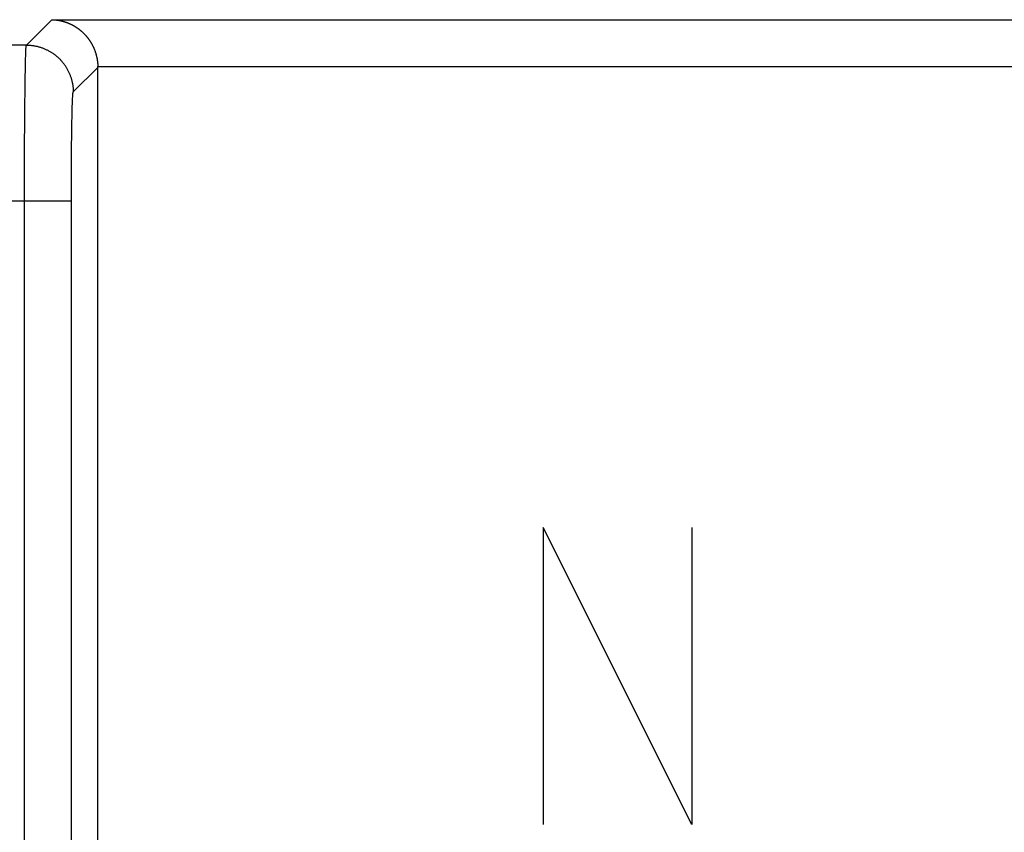
# Model space of a CAD drawing. Units: millimetres. Extents: x -75.1 to -7.8, y 1.5 to 50.5.
# Drawn here: x -21.5 to -15.2, y 40 to 45.2 of the extents above; entities that cross this region are included whole.
import ezdxf

# ---------------------------------------------------------------- set-up
doc = ezdxf.new("R2010")
doc.units = ezdxf.units.MM
doc.header["$LTSCALE"] = 16.335
for name, color, linetype in [('ASSI', 7, 'CONTINUOUS'), ('CURVE', 7, 'CONTINUOUS'), ('RACCORDO', 7, 'CONTINUOUS')]:
    doc.layers.add(name, color=color, linetype=linetype)

msp = doc.modelspace()

# ---------------------------------------------------------------- linework, layer by layer
at = {"layer": 'ASSI', "color": 253, "linetype": 'CONTINUOUS'}
for p, q in [((-21.4424, 45.0738), (-21.2798, 45.2363)), ((-21.2798, 45.2363), (-10.2834, 45.2363)), ((-21.4424, 45.0738), (-72.5241, 45.0738)), ((-21.4453, 45.0405), (-21.445, 45.0462)), ((-21.445, 45.0462), (-21.4447, 45.0513)), ((-21.4476, 44.9672), (-21.4471, 44.9869)), ((-21.4471, 44.9869), (-21.4466, 45.0047)), ((-21.4466, 45.0047), (-21.4461, 45.0206)), ((-21.4461, 45.0206), (-21.4457, 45.0311)), ((-21.4457, 45.0311), (-21.4453, 45.0405)), ((-21.4489, 44.9097), (-21.4483, 44.9399)), ((-21.4483, 44.9399), (-21.4476, 44.9672)), ((-21.1424, 44.7738), (-20.985, 44.9312)), ((-20.985, 44.9364), (-10.2834, 44.9364)), ((-21.45, 44.8411), (-21.4494, 44.8767)), ((-21.4494, 44.8767), (-21.4489, 44.9097)), ((-21.451, 44.7624), (-21.4505, 44.803)), ((-21.4505, 44.803), (-21.45, 44.8411)), ((-21.4516, 44.7107), (-21.451, 44.7624)), ((-21.1467, 44.7255), (-21.1463, 44.7339)), ((-21.1463, 44.7339), (-21.1459, 44.7416)), ((-21.1459, 44.7416), (-21.1456, 44.7462)), ((-21.1456, 44.7462), (-21.1453, 44.7506)), ((-21.1453, 44.7506), (-21.145, 44.7545)), ((-21.4521, 44.656), (-21.4516, 44.7107)), ((-21.1489, 44.659), (-21.1483, 44.6801)), ((-21.1483, 44.6801), (-21.1477, 44.6992)), ((-21.1477, 44.6992), (-21.1472, 44.713)), ((-21.1472, 44.713), (-21.1467, 44.7255)), ((-21.4525, 44.5985), (-21.4521, 44.656)), ((-21.1506, 44.5842), (-21.15, 44.611)), ((-21.15, 44.611), (-21.1495, 44.6359)), ((-21.1495, 44.6359), (-21.1489, 44.659)), ((-21.453, 44.5386), (-21.4525, 44.5985)), ((-21.1516, 44.5197), (-21.151, 44.5559)), ((-21.151, 44.5559), (-21.1506, 44.5842)), ((-21.4533, 44.4764), (-21.453, 44.5386)), ((-21.1526, 44.4412), (-21.1521, 44.4814)), ((-21.1521, 44.4814), (-21.1516, 44.5197)), ((-21.4536, 44.4123), (-21.4533, 44.4764)), ((-21.153, 44.3992), (-21.1526, 44.4412)), ((-21.4539, 44.3466), (-21.4536, 44.4123)), ((-21.1537, 44.3108), (-21.1534, 44.3556)), ((-21.1534, 44.3556), (-21.153, 44.3992)), ((-21.4541, 44.2795), (-21.4539, 44.3466)), ((-21.1539, 44.2648), (-21.1537, 44.3108)), ((-21.4542, 44.2116), (-21.4541, 44.2795)), ((-21.1541, 44.2179), (-21.1539, 44.2648)), ((-21.4543, 44.1429), (-21.4542, 44.2116)), ((-21.1544, 44.1222), (-21.1543, 44.1703)), ((-21.1543, 44.1703), (-21.1541, 44.2179)), ((-21.4544, 33.0156), (-21.4543, 44.1429)), ((-21.1544, 33.3156), (-21.1544, 44.1222)), ((-21.1544, 44.0739), (-72.5241, 44.0739))]:
    msp.add_line(p, q, dxfattribs=at)
at = {"layer": 'ASSI', "color": 7, "linetype": 'CONTINUOUS'}
msp.add_line((-20.985, 33.485), (-20.985, 44.9312), dxfattribs=at)
msp.add_lwpolyline([(-21.2798, 45.2363), (-21.2779, 45.2363), (-21.2759, 45.2362), (-21.274, 45.2362), (-21.2721, 45.2361), (-21.2701, 45.236), (-21.2682, 45.2359), (-21.2662, 45.2358), (-21.2643, 45.2356), (-21.2623, 45.2355), (-21.2603, 45.2353), (-21.2584, 45.2351), (-21.2564, 45.235), (-21.2545, 45.2348), (-21.2525, 45.2345), (-21.2505, 45.2343), (-21.2485, 45.2341), (-21.2466, 45.2338), (-21.2446, 45.2335), (-21.2426, 45.2333), (-21.2406, 45.233), (-21.2387, 45.2326), (-21.2367, 45.2323), (-21.2347, 45.232), (-21.2327, 45.2316), (-21.2308, 45.2313), (-21.2288, 45.2309), (-21.2268, 45.2305), (-21.2248, 45.2301), (-21.2228, 45.2296), (-21.2208, 45.2292), (-21.2189, 45.2288), (-21.2169, 45.2283), (-21.2149, 45.2278), (-21.2129, 45.2273), (-21.2109, 45.2268), (-21.209, 45.2263), (-21.207, 45.2257), (-21.205, 45.2252), (-21.203, 45.2246), (-21.201, 45.224), (-21.1991, 45.2234), (-21.1971, 45.2228), (-21.1951, 45.2222), (-21.1931, 45.2215), (-21.1912, 45.2209), (-21.1892, 45.2202), (-21.1872, 45.2195), (-21.1853, 45.2188), (-21.1833, 45.2181), (-21.1813, 45.2173), (-21.1794, 45.2166), (-21.1774, 45.2158), (-21.1755, 45.215), (-21.1735, 45.2143), (-21.1716, 45.2134), (-21.1696, 45.2126), (-21.1677, 45.2118), (-21.1657, 45.2109), (-21.1638, 45.2101), (-21.1619, 45.2092), (-21.1599, 45.2083), (-21.158, 45.2073), (-21.1561, 45.2064), (-21.1541, 45.2055), (-21.1522, 45.2045), (-21.1503, 45.2035), (-21.1484, 45.2025), (-21.1465, 45.2015), (-21.1446, 45.2005), (-21.1427, 45.1995), (-21.1408, 45.1984), (-21.1389, 45.1973), (-21.137, 45.1962), (-21.1351, 45.1951), (-21.1332, 45.194), (-21.1314, 45.1929), (-21.1295, 45.1917), (-21.1276, 45.1906), (-21.1258, 45.1894), (-21.1239, 45.1882), (-21.1221, 45.187), (-21.1202, 45.1857), (-21.1184, 45.1845), (-21.1165, 45.1832), (-21.1147, 45.1819), (-21.1129, 45.1806), (-21.1111, 45.1793), (-21.1093, 45.178), (-21.1075, 45.1767), (-21.1057, 45.1753), (-21.1039, 45.1739), (-21.1021, 45.1725), (-21.1003, 45.1711), (-21.0985, 45.1697), (-21.0968, 45.1682), (-21.095, 45.1668), (-21.0933, 45.1653), (-21.0915, 45.1638), (-21.0898, 45.1623), (-21.088, 45.1608), (-21.0863, 45.1592), (-21.0846, 45.1577), (-21.0829, 45.1561), (-21.0812, 45.1545), (-21.0795, 45.1529), (-21.0778, 45.1513), (-21.0762, 45.1496), (-21.0745, 45.148), (-21.0728, 45.1463), (-21.0712, 45.1446), (-21.0696, 45.1429), (-21.0679, 45.1412), (-21.0663, 45.1394), (-21.0647, 45.1377), (-21.0631, 45.1359), (-21.0615, 45.1341), (-21.0599, 45.1323), (-21.0584, 45.1304), (-21.0568, 45.1286), (-21.0552, 45.1267), (-21.0537, 45.1248), (-21.0522, 45.1229), (-21.0507, 45.121), (-21.0492, 45.1191), (-21.0477, 45.1171), (-21.0462, 45.1151), (-21.0447, 45.1132), (-21.0432, 45.1111), (-21.0418, 45.1091), (-21.0404, 45.1071), (-21.0389, 45.105), (-21.0375, 45.1029), (-21.0361, 45.1008), (-21.0347, 45.0987), (-21.0334, 45.0966), (-21.032, 45.0944), (-21.0306, 45.0923), (-21.0293, 45.0901), (-21.028, 45.0879), (-21.0267, 45.0856), (-21.0254, 45.0834), (-21.0241, 45.0811), (-21.0229, 45.0789), (-21.0216, 45.0766), (-21.0204, 45.0743), (-21.0192, 45.0719), (-21.018, 45.0696), (-21.0168, 45.0672), (-21.0156, 45.0648), (-21.0145, 45.0624), (-21.0134, 45.06), (-21.0122, 45.0575), (-21.0111, 45.0551), (-21.0101, 45.0526), (-21.009, 45.0501), (-21.008, 45.0476), (-21.0069, 45.045), (-21.0059, 45.0425), (-21.0049, 45.0399), (-21.004, 45.0373), (-21.003, 45.0347), (-21.0021, 45.0321), (-21.0012, 45.0294), (-21.0003, 45.0268), (-20.9994, 45.0241), (-20.9986, 45.0214), (-20.9978, 45.0187), (-20.997, 45.016), (-20.9962, 45.0132), (-20.9954, 45.0105), (-20.9947, 45.0077), (-20.994, 45.0049), (-20.9933, 45.0021), (-20.9927, 44.9992), (-20.992, 44.9964), (-20.9914, 44.9935), (-20.9908, 44.9906), (-20.9903, 44.9877), (-20.9897, 44.9848), (-20.9892, 44.9819), (-20.9888, 44.979), (-20.9883, 44.976), (-20.9879, 44.973), (-20.9875, 44.97), (-20.9871, 44.967), (-20.9868, 44.964), (-20.9865, 44.961), (-20.9862, 44.958), (-20.9859, 44.9549), (-20.9857, 44.9518), (-20.9855, 44.9488), (-20.9853, 44.9457), (-20.9852, 44.9426), (-20.9851, 44.9395), (-20.985, 44.9364)], dxfattribs=at)
at = {"layer": 'ASSI', "color": 253, "linetype": 'CONTINUOUS'}
for points in [[(-21.4447, 45.0513), (-21.4444, 45.0559), (-21.4443, 45.058), (-21.4442, 45.06), (-21.444, 45.0618), (-21.4439, 45.0636), (-21.4438, 45.0652), (-21.4436, 45.0666), (-21.4435, 45.0679), (-21.4433, 45.0691), (-21.4432, 45.0702), (-21.4431, 45.0711), (-21.4429, 45.0719), (-21.4428, 45.0726), (-21.4426, 45.0731), (-21.4425, 45.0735), (-21.4424, 45.0738)], [(-21.4424, 45.0738), (-21.4377, 45.0737), (-21.4331, 45.0736), (-21.4285, 45.0734), (-21.4239, 45.0732), (-21.4193, 45.0729), (-21.4147, 45.0725), (-21.4101, 45.072), (-21.4055, 45.0715), (-21.4009, 45.0709), (-21.3964, 45.0702), (-21.3918, 45.0695), (-21.3872, 45.0686), (-21.3827, 45.0678), (-21.3782, 45.0668), (-21.3737, 45.0658), (-21.3692, 45.0647), (-21.3647, 45.0635), (-21.3603, 45.0623), (-21.3559, 45.061), (-21.3514, 45.0596), (-21.347, 45.0582), (-21.3427, 45.0567), (-21.3383, 45.0551), (-21.334, 45.0535), (-21.3297, 45.0518), (-21.3255, 45.05), (-21.3212, 45.0482), (-21.317, 45.0463), (-21.3128, 45.0443), (-21.3087, 45.0423), (-21.3046, 45.0402), (-21.3005, 45.038), (-21.2964, 45.0358), (-21.2924, 45.0336), (-21.2884, 45.0312), (-21.2845, 45.0288), (-21.2806, 45.0263), (-21.2767, 45.0238), (-21.2729, 45.0212), (-21.2691, 45.0186), (-21.2653, 45.0159), (-21.2616, 45.0132), (-21.258, 45.0103), (-21.2543, 45.0075), (-21.2508, 45.0045), (-21.2472, 45.0016), (-21.2437, 44.9985), (-21.2403, 44.9955), (-21.2369, 44.9923), (-21.2336, 44.9891), (-21.2303, 44.9859), (-21.227, 44.9826), (-21.2239, 44.9792), (-21.2207, 44.9759), (-21.2176, 44.9724), (-21.2146, 44.9689), (-21.2116, 44.9654), (-21.2087, 44.9618), (-21.2058, 44.9582), (-21.203, 44.9545), (-21.2003, 44.9508), (-21.1976, 44.9471), (-21.1949, 44.9433), (-21.1923, 44.9395), (-21.1898, 44.9356), (-21.1874, 44.9317), (-21.185, 44.9277), (-21.1826, 44.9238), (-21.1803, 44.9197), (-21.1781, 44.9157), (-21.176, 44.9116), (-21.1739, 44.9075), (-21.1718, 44.9033), (-21.1699, 44.8992), (-21.168, 44.8949), (-21.1662, 44.8907), (-21.1644, 44.8864), (-21.1627, 44.8821), (-21.161, 44.8778), (-21.1595, 44.8735), (-21.158, 44.8691), (-21.1565, 44.8647), (-21.1552, 44.8603), (-21.1539, 44.8559), (-21.1526, 44.8514), (-21.1515, 44.847), (-21.1504, 44.8425), (-21.1494, 44.838), (-21.1484, 44.8335), (-21.1475, 44.8289), (-21.1467, 44.8244), (-21.146, 44.8198), (-21.1453, 44.8152), (-21.1447, 44.8107), (-21.1442, 44.8061), (-21.1437, 44.8015), (-21.1433, 44.7969), (-21.143, 44.7923), (-21.1427, 44.7877), (-21.1425, 44.783), (-21.1424, 44.7784), (-21.1424, 44.7738)], [(-21.145, 44.7545), (-21.1448, 44.7581), (-21.1446, 44.7597), (-21.1445, 44.7613), (-21.1444, 44.7628), (-21.1442, 44.7642), (-21.1441, 44.7655), (-21.1439, 44.7667), (-21.1438, 44.7678), (-21.1437, 44.7688), (-21.1435, 44.7697), (-21.1434, 44.7706), (-21.1432, 44.7713), (-21.1431, 44.772), (-21.143, 44.7725), (-21.1428, 44.773), (-21.1427, 44.7733), (-21.1425, 44.7736), (-21.1424, 44.7738)]]:
    msp.add_lwpolyline(points, dxfattribs=at)
at = {"layer": 'ASSI', "color": 7, "linetype": 'CONTINUOUS'}
msp.add_ellipse((-21.285, 44.9311), major_axis=(0.2122, 0.2122), ratio=0.999695, start_param=-0.785246, end_param=-0.768097, dxfattribs=at)
at = {"layer": 'CURVE', "color": 253, "linetype": 'CONTINUOUS'}
for p, q in [((-18.135, 41.985), (-18.135, 40.085)), ((-17.185, 40.085), (-18.135, 41.985)), ((-17.185, 41.985), (-17.185, 40.085))]:
    msp.add_line(p, q, dxfattribs=at)
at = {"layer": 'RACCORDO', "color": 253, "linetype": 'CONTINUOUS'}
for p, q in [((-21.4424, 45.0738), (-21.2798, 45.2363)), ((-21.2798, 45.2363), (-10.2834, 45.2363)), ((-21.4424, 45.0738), (-72.5241, 45.0738)), ((-21.4453, 45.0405), (-21.445, 45.0462)), ((-21.445, 45.0462), (-21.4447, 45.0513)), ((-21.4476, 44.9672), (-21.4471, 44.9869)), ((-21.4471, 44.9869), (-21.4466, 45.0047)), ((-21.4466, 45.0047), (-21.4461, 45.0206)), ((-21.4461, 45.0206), (-21.4457, 45.0311)), ((-21.4457, 45.0311), (-21.4453, 45.0405)), ((-21.4489, 44.9097), (-21.4483, 44.9399)), ((-21.4483, 44.9399), (-21.4476, 44.9672)), ((-21.1424, 44.7738), (-20.985, 44.9312)), ((-20.985, 44.9364), (-10.2834, 44.9364)), ((-21.45, 44.8411), (-21.4494, 44.8767)), ((-21.4494, 44.8767), (-21.4489, 44.9097)), ((-21.451, 44.7624), (-21.4505, 44.803)), ((-21.4505, 44.803), (-21.45, 44.8411)), ((-21.4516, 44.7107), (-21.451, 44.7624)), ((-21.1467, 44.7255), (-21.1463, 44.7339)), ((-21.1463, 44.7339), (-21.1459, 44.7416)), ((-21.1459, 44.7416), (-21.1456, 44.7462)), ((-21.1456, 44.7462), (-21.1453, 44.7506)), ((-21.1453, 44.7506), (-21.145, 44.7545)), ((-21.4521, 44.656), (-21.4516, 44.7107)), ((-21.1489, 44.659), (-21.1483, 44.6801)), ((-21.1483, 44.6801), (-21.1477, 44.6992)), ((-21.1477, 44.6992), (-21.1472, 44.713)), ((-21.1472, 44.713), (-21.1467, 44.7255)), ((-21.4525, 44.5985), (-21.4521, 44.656)), ((-21.1506, 44.5842), (-21.15, 44.611)), ((-21.15, 44.611), (-21.1495, 44.6359)), ((-21.1495, 44.6359), (-21.1489, 44.659)), ((-21.453, 44.5386), (-21.4525, 44.5985)), ((-21.1516, 44.5197), (-21.151, 44.5559)), ((-21.151, 44.5559), (-21.1506, 44.5842)), ((-21.4533, 44.4764), (-21.453, 44.5386)), ((-21.1526, 44.4412), (-21.1521, 44.4814)), ((-21.1521, 44.4814), (-21.1516, 44.5197)), ((-21.4536, 44.4123), (-21.4533, 44.4764)), ((-21.153, 44.3992), (-21.1526, 44.4412)), ((-21.4539, 44.3466), (-21.4536, 44.4123)), ((-21.1537, 44.3108), (-21.1534, 44.3556)), ((-21.1534, 44.3556), (-21.153, 44.3992)), ((-21.4541, 44.2795), (-21.4539, 44.3466)), ((-21.1539, 44.2648), (-21.1537, 44.3108)), ((-21.4542, 44.2116), (-21.4541, 44.2795)), ((-21.1541, 44.2179), (-21.1539, 44.2648)), ((-21.4543, 44.1429), (-21.4542, 44.2116)), ((-21.1544, 44.1222), (-21.1543, 44.1703)), ((-21.1543, 44.1703), (-21.1541, 44.2179)), ((-21.4544, 33.0156), (-21.4543, 44.1429)), ((-21.1544, 33.3156), (-21.1544, 44.1222)), ((-21.1544, 44.0739), (-72.5241, 44.0739))]:
    msp.add_line(p, q, dxfattribs=at)
at = {"layer": 'RACCORDO', "color": 7, "linetype": 'CONTINUOUS'}
msp.add_line((-20.985, 33.485), (-20.985, 44.9312), dxfattribs=at)
msp.add_lwpolyline([(-21.2798, 45.2363), (-21.2779, 45.2363), (-21.2759, 45.2362), (-21.274, 45.2362), (-21.2721, 45.2361), (-21.2701, 45.236), (-21.2682, 45.2359), (-21.2662, 45.2358), (-21.2643, 45.2356), (-21.2623, 45.2355), (-21.2603, 45.2353), (-21.2584, 45.2351), (-21.2564, 45.235), (-21.2545, 45.2348), (-21.2525, 45.2345), (-21.2505, 45.2343), (-21.2485, 45.2341), (-21.2466, 45.2338), (-21.2446, 45.2335), (-21.2426, 45.2333), (-21.2406, 45.233), (-21.2387, 45.2326), (-21.2367, 45.2323), (-21.2347, 45.232), (-21.2327, 45.2316), (-21.2308, 45.2313), (-21.2288, 45.2309), (-21.2268, 45.2305), (-21.2248, 45.2301), (-21.2228, 45.2296), (-21.2208, 45.2292), (-21.2189, 45.2288), (-21.2169, 45.2283), (-21.2149, 45.2278), (-21.2129, 45.2273), (-21.2109, 45.2268), (-21.209, 45.2263), (-21.207, 45.2257), (-21.205, 45.2252), (-21.203, 45.2246), (-21.201, 45.224), (-21.1991, 45.2234), (-21.1971, 45.2228), (-21.1951, 45.2222), (-21.1931, 45.2215), (-21.1912, 45.2209), (-21.1892, 45.2202), (-21.1872, 45.2195), (-21.1853, 45.2188), (-21.1833, 45.2181), (-21.1813, 45.2173), (-21.1794, 45.2166), (-21.1774, 45.2158), (-21.1755, 45.215), (-21.1735, 45.2143), (-21.1716, 45.2134), (-21.1696, 45.2126), (-21.1677, 45.2118), (-21.1657, 45.2109), (-21.1638, 45.2101), (-21.1619, 45.2092), (-21.1599, 45.2083), (-21.158, 45.2073), (-21.1561, 45.2064), (-21.1541, 45.2055), (-21.1522, 45.2045), (-21.1503, 45.2035), (-21.1484, 45.2025), (-21.1465, 45.2015), (-21.1446, 45.2005), (-21.1427, 45.1995), (-21.1408, 45.1984), (-21.1389, 45.1973), (-21.137, 45.1962), (-21.1351, 45.1951), (-21.1332, 45.194), (-21.1314, 45.1929), (-21.1295, 45.1917), (-21.1276, 45.1906), (-21.1258, 45.1894), (-21.1239, 45.1882), (-21.1221, 45.187), (-21.1202, 45.1857), (-21.1184, 45.1845), (-21.1165, 45.1832), (-21.1147, 45.1819), (-21.1129, 45.1806), (-21.1111, 45.1793), (-21.1093, 45.178), (-21.1075, 45.1767), (-21.1057, 45.1753), (-21.1039, 45.1739), (-21.1021, 45.1725), (-21.1003, 45.1711), (-21.0985, 45.1697), (-21.0968, 45.1682), (-21.095, 45.1668), (-21.0933, 45.1653), (-21.0915, 45.1638), (-21.0898, 45.1623), (-21.088, 45.1608), (-21.0863, 45.1592), (-21.0846, 45.1577), (-21.0829, 45.1561), (-21.0812, 45.1545), (-21.0795, 45.1529), (-21.0778, 45.1513), (-21.0762, 45.1496), (-21.0745, 45.148), (-21.0728, 45.1463), (-21.0712, 45.1446), (-21.0696, 45.1429), (-21.0679, 45.1412), (-21.0663, 45.1394), (-21.0647, 45.1377), (-21.0631, 45.1359), (-21.0615, 45.1341), (-21.0599, 45.1323), (-21.0584, 45.1304), (-21.0568, 45.1286), (-21.0552, 45.1267), (-21.0537, 45.1248), (-21.0522, 45.1229), (-21.0507, 45.121), (-21.0492, 45.1191), (-21.0477, 45.1171), (-21.0462, 45.1151), (-21.0447, 45.1132), (-21.0432, 45.1111), (-21.0418, 45.1091), (-21.0404, 45.1071), (-21.0389, 45.105), (-21.0375, 45.1029), (-21.0361, 45.1008), (-21.0347, 45.0987), (-21.0334, 45.0966), (-21.032, 45.0944), (-21.0306, 45.0923), (-21.0293, 45.0901), (-21.028, 45.0879), (-21.0267, 45.0856), (-21.0254, 45.0834), (-21.0241, 45.0811), (-21.0229, 45.0789), (-21.0216, 45.0766), (-21.0204, 45.0743), (-21.0192, 45.0719), (-21.018, 45.0696), (-21.0168, 45.0672), (-21.0156, 45.0648), (-21.0145, 45.0624), (-21.0134, 45.06), (-21.0122, 45.0575), (-21.0111, 45.0551), (-21.0101, 45.0526), (-21.009, 45.0501), (-21.008, 45.0476), (-21.0069, 45.045), (-21.0059, 45.0425), (-21.0049, 45.0399), (-21.004, 45.0373), (-21.003, 45.0347), (-21.0021, 45.0321), (-21.0012, 45.0294), (-21.0003, 45.0268), (-20.9994, 45.0241), (-20.9986, 45.0214), (-20.9978, 45.0187), (-20.997, 45.016), (-20.9962, 45.0132), (-20.9954, 45.0105), (-20.9947, 45.0077), (-20.994, 45.0049), (-20.9933, 45.0021), (-20.9927, 44.9992), (-20.992, 44.9964), (-20.9914, 44.9935), (-20.9908, 44.9906), (-20.9903, 44.9877), (-20.9897, 44.9848), (-20.9892, 44.9819), (-20.9888, 44.979), (-20.9883, 44.976), (-20.9879, 44.973), (-20.9875, 44.97), (-20.9871, 44.967), (-20.9868, 44.964), (-20.9865, 44.961), (-20.9862, 44.958), (-20.9859, 44.9549), (-20.9857, 44.9518), (-20.9855, 44.9488), (-20.9853, 44.9457), (-20.9852, 44.9426), (-20.9851, 44.9395), (-20.985, 44.9364)], dxfattribs=at)
at = {"layer": 'RACCORDO', "color": 253, "linetype": 'CONTINUOUS'}
for points in [[(-21.4447, 45.0513), (-21.4444, 45.0559), (-21.4443, 45.058), (-21.4442, 45.06), (-21.444, 45.0618), (-21.4439, 45.0636), (-21.4438, 45.0652), (-21.4436, 45.0666), (-21.4435, 45.0679), (-21.4433, 45.0691), (-21.4432, 45.0702), (-21.4431, 45.0711), (-21.4429, 45.0719), (-21.4428, 45.0726), (-21.4426, 45.0731), (-21.4425, 45.0735), (-21.4424, 45.0738)], [(-21.4424, 45.0738), (-21.4377, 45.0737), (-21.4331, 45.0736), (-21.4285, 45.0734), (-21.4239, 45.0732), (-21.4193, 45.0729), (-21.4147, 45.0725), (-21.4101, 45.072), (-21.4055, 45.0715), (-21.4009, 45.0709), (-21.3964, 45.0702), (-21.3918, 45.0695), (-21.3872, 45.0686), (-21.3827, 45.0678), (-21.3782, 45.0668), (-21.3737, 45.0658), (-21.3692, 45.0647), (-21.3647, 45.0635), (-21.3603, 45.0623), (-21.3559, 45.061), (-21.3514, 45.0596), (-21.347, 45.0582), (-21.3427, 45.0567), (-21.3383, 45.0551), (-21.334, 45.0535), (-21.3297, 45.0518), (-21.3255, 45.05), (-21.3212, 45.0482), (-21.317, 45.0463), (-21.3128, 45.0443), (-21.3087, 45.0423), (-21.3046, 45.0402), (-21.3005, 45.038), (-21.2964, 45.0358), (-21.2924, 45.0336), (-21.2884, 45.0312), (-21.2845, 45.0288), (-21.2806, 45.0263), (-21.2767, 45.0238), (-21.2729, 45.0212), (-21.2691, 45.0186), (-21.2653, 45.0159), (-21.2616, 45.0132), (-21.258, 45.0103), (-21.2543, 45.0075), (-21.2508, 45.0045), (-21.2472, 45.0016), (-21.2437, 44.9985), (-21.2403, 44.9955), (-21.2369, 44.9923), (-21.2336, 44.9891), (-21.2303, 44.9859), (-21.227, 44.9826), (-21.2239, 44.9792), (-21.2207, 44.9759), (-21.2176, 44.9724), (-21.2146, 44.9689), (-21.2116, 44.9654), (-21.2087, 44.9618), (-21.2058, 44.9582), (-21.203, 44.9545), (-21.2003, 44.9508), (-21.1976, 44.9471), (-21.1949, 44.9433), (-21.1923, 44.9395), (-21.1898, 44.9356), (-21.1874, 44.9317), (-21.185, 44.9277), (-21.1826, 44.9238), (-21.1803, 44.9197), (-21.1781, 44.9157), (-21.176, 44.9116), (-21.1739, 44.9075), (-21.1718, 44.9033), (-21.1699, 44.8992), (-21.168, 44.8949), (-21.1662, 44.8907), (-21.1644, 44.8864), (-21.1627, 44.8821), (-21.161, 44.8778), (-21.1595, 44.8735), (-21.158, 44.8691), (-21.1565, 44.8647), (-21.1552, 44.8603), (-21.1539, 44.8559), (-21.1526, 44.8514), (-21.1515, 44.847), (-21.1504, 44.8425), (-21.1494, 44.838), (-21.1484, 44.8335), (-21.1475, 44.8289), (-21.1467, 44.8244), (-21.146, 44.8198), (-21.1453, 44.8152), (-21.1447, 44.8107), (-21.1442, 44.8061), (-21.1437, 44.8015), (-21.1433, 44.7969), (-21.143, 44.7923), (-21.1427, 44.7877), (-21.1425, 44.783), (-21.1424, 44.7784), (-21.1424, 44.7738)], [(-21.145, 44.7545), (-21.1448, 44.7581), (-21.1446, 44.7597), (-21.1445, 44.7613), (-21.1444, 44.7628), (-21.1442, 44.7642), (-21.1441, 44.7655), (-21.1439, 44.7667), (-21.1438, 44.7678), (-21.1437, 44.7688), (-21.1435, 44.7697), (-21.1434, 44.7706), (-21.1432, 44.7713), (-21.1431, 44.772), (-21.143, 44.7725), (-21.1428, 44.773), (-21.1427, 44.7733), (-21.1425, 44.7736), (-21.1424, 44.7738)]]:
    msp.add_lwpolyline(points, dxfattribs=at)
at = {"layer": 'RACCORDO', "color": 7, "linetype": 'CONTINUOUS'}
msp.add_ellipse((-21.285, 44.9311), major_axis=(0.2122, 0.2122), ratio=0.999695, start_param=-0.785246, end_param=-0.768097, dxfattribs=at)

doc.saveas('drawing.dxf')
